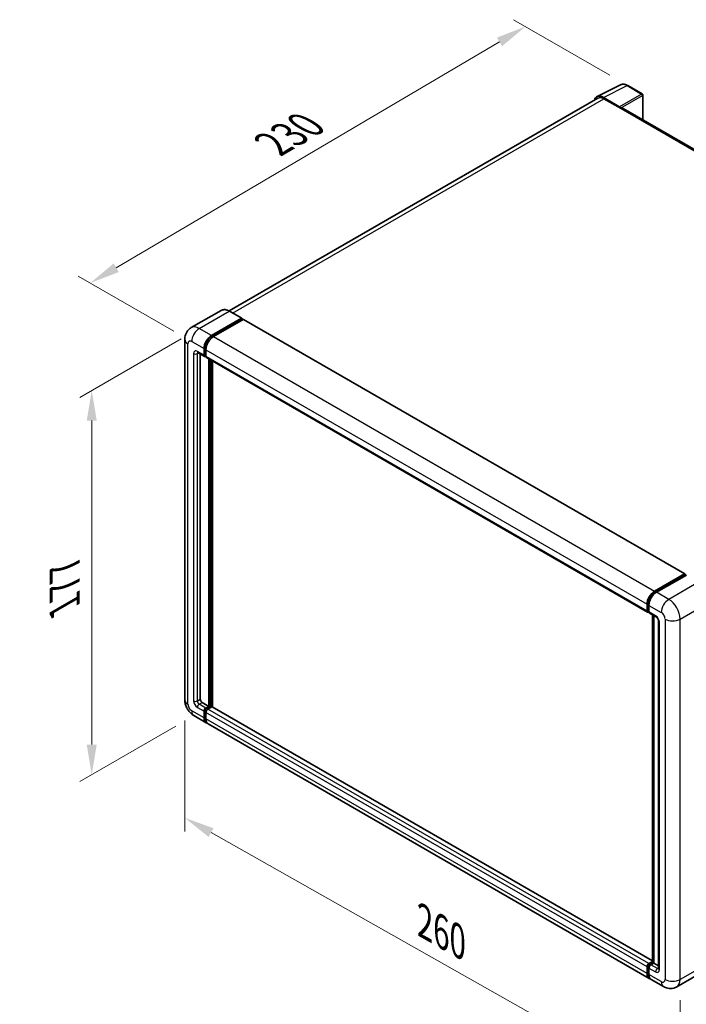
# Model space of a CAD drawing. Units: millimetres. Extents: x 9 to 9072, y 13 to 1137.
# Drawn here: x 699 to 921, y 211 to 538 of the extents above; entities that cross this region are included whole.
import ezdxf

# ---------------------------------------------------------------- set-up
doc = ezdxf.new("R2010")
doc.units = ezdxf.units.MM
for name, color, linetype, lineweight in [('Dimension (ISO)', 7, 'Continuous', 18), ('Visible (ISO)', 7, 'Continuous', 35), ('Visible Narrow (ISO)', 7, 'Continuous', 25)]:
    doc.layers.add(name, color=color, linetype=linetype, lineweight=lineweight)
doc.styles.add('Note Text (TK)', font='MS PGothic.ttf')
doc.dimstyles.new('Default - Method 1b (TK)', dxfattribs={"dimscale": 4, "dimtxt": 2.5, "dimasz": 2.5, "dimexe": 1, "dimexo": 1.5, "dimgap": 1, "dimtad": 1, "dimtoh": 1, "dimrnd": 1e-08, "dimdsep": 46, "dimtxsty": 'Note Text (TK)', "dimcen": 0.09, "dimdle": 5, "dimclrd": 100, "dimclre": 100, "dimclrt": 7, "dimadec": 1, "dimazin": 1, "dimtfac": 1, "dimtmove": 0, "dimatfit": 3, "dimfxl": 0, "dimtolj": 1, "dimlwd": -1, "dimlwe": -1, "dimarcsym": 0})

# ---------------------------------------------------------------- blocks, each defined once
blk = doc.blocks.new('*D38')
at = {"layer": 'Defpoints', "color": 0, "transparency": 16777216}
for p in [(867.23, 535.39), (901.17, 515.79), (756.43, 430.77)]:
    blk.add_point(p, dxfattribs=at)
at = {"layer": 'Dimension (ISO)', "color": 100, "transparency": 16777216}
for p, q in [((895.2, 519.24), (863.25, 537.69)), ((731.37, 455.29), (858.61, 530.31)), ((750.46, 434.21), (718.77, 452.51))]:
    blk.add_line(p, q, dxfattribs=at)
for points in [[(857.76, 531.75), (859.46, 528.87), (867.23, 535.39)], [(730.52, 456.73), (732.21, 453.85), (722.75, 450.21)]]:
    blk.add_solid(points, dxfattribs=at)
at = {"layer": 'Dimension (ISO)', "color": 7, "transparency": 16777216, "insert": (781.59, 495.35), "char_height": 10, "attachment_point": 4, "rotation": 30.5227, "style": 'Note Text (TK)'}
blk.add_mtext('\\A1;{\\Q-29.477;\\W0.821;\\H0.816x; \\fＭＳ Ｐゴシック|b0|i0;\\H10.0000;230}', dxfattribs=at)
blk = doc.blocks.new('*D39')
at = {"layer": 'Defpoints', "color": 0, "transparency": 16777216}
for p in [(754.13, 311.74), (918.6, 218.84), (918.6, 179.65)]:
    blk.add_point(p, dxfattribs=at)
at = {"layer": 'Dimension (ISO)', "color": 100, "transparency": 16777216}
for p, q in [((754.13, 304.85), (754.13, 267.95)), ((762.84, 267.63), (909.89, 184.57)), ((918.6, 211.95), (918.6, 175.05))]:
    blk.add_line(p, q, dxfattribs=at)
for points in [[(763.66, 269.08), (762.02, 266.18), (754.13, 272.55)], [(910.71, 186.02), (909.07, 183.12), (918.6, 179.65)]]:
    blk.add_solid(points, dxfattribs=at)
at = {"layer": 'Dimension (ISO)', "color": 7, "transparency": 16777216, "insert": (831.87, 238.97), "char_height": 10, "attachment_point": 4, "rotation": 330.5393, "style": 'Note Text (TK)'}
blk.add_mtext('\\A1;{\\Q-29.461;\\W0.821;\\H0.816x; \\fＭＳ Ｐゴシック|b0|i0;\\H10.0000;260}', dxfattribs=at)
blk = doc.blocks.new('*D40')
at = {"layer": 'Defpoints', "color": 0, "transparency": 16777216}
for p in [(758.95, 435.12), (757.17, 306.48), (723.23, 286.89)]:
    blk.add_point(p, dxfattribs=at)
at = {"layer": 'Dimension (ISO)', "color": 100, "transparency": 16777216}
for p, q in [((752.95, 431.66), (719.23, 412.19)), ((723.23, 404.5), (723.23, 296.89)), ((751.17, 303.02), (719.23, 284.58))]:
    blk.add_line(p, q, dxfattribs=at)
for points in [[(721.56, 404.5), (724.89, 404.5), (723.23, 414.5)], [(721.56, 296.89), (724.89, 296.89), (723.23, 286.89)]]:
    blk.add_solid(points, dxfattribs=at)
at = {"layer": 'Dimension (ISO)', "color": 7, "transparency": 16777216, "insert": (714.23, 340.67), "char_height": 10, "attachment_point": 4, "rotation": 90, "style": 'Note Text (TK)'}
blk.add_mtext('\\A1;{\\Q-30.000;\\W0.816;\\H0.816x; \\fＭＳ Ｐゴシック|b0|i0;\\H10.0000;177}', dxfattribs=at)

msp = doc.modelspace()

# ---------------------------------------------------------------- linework, layer by layer
at = {"layer": 'Visible (ISO)'}
for p, q in [((890.9954, 512.1357), (898.8173, 516.0422)), ((905.9833, 513.0118), (901.1662, 515.7929)), ((891.2968, 511.6163), (768.8375, 440.9145)), ((898.4824, 508.7872), (893.1377, 511.8729)), ((893.2968, 511.4182), (898.9536, 508.1522)), ((906.2055, 504.4163), (906.2055, 512.6269)), ((898.7965, 508.2429), (898.7965, 508.2432)), ((1043.6326, 425.0727), (899.6203, 508.2183)), ((766.1793, 441.1008), (756.2798, 435.3853)), ((763.032, 432.7624), (772.9315, 438.4778)), ((763.032, 432.5446), (773.0886, 438.3508)), ((773.0426, 438.4889), (768.9571, 440.8476)), ((773.0886, 438.3871), (773.0886, 438.3508)), ((773.0886, 438.3508), (773.5286, 438.0968)), ((773.5286, 438.0968), (763.6605, 432.3995)), ((773.6619, 438.11), (920.1116, 353.5573)), ((754.1338, 431.4923), (754.1338, 311.7394)), ((760.7064, 426.3393), (760.7064, 428.5166)), ((758.502, 427.0936), (760.7019, 425.8235)), ((759.2607, 426.6555), (759.2607, 311.9209)), ((760.5178, 426.2304), (760.5178, 428.4077)), ((761.1464, 425.8748), (760.8352, 426.0544)), ((761.1464, 428.0448), (761.1464, 425.8675)), ((761.3304, 425.4606), (907.7801, 340.9078)), ((762.0892, 309.5621), (762.0892, 425.0226)), ((762.2777, 309.4532), (762.2777, 424.9137)), ((763.3462, 309.362), (763.3462, 424.2968)), ((910.1102, 347.8467), (919.9782, 353.5441)), ((910.1562, 347.5493), (920.2128, 353.3555)), ((920.1668, 353.4352), (920.1668, 353.3289)), ((920.3239, 353.3445), (920.6068, 353.1812)), ((920.6382, 353.1993), (910.7387, 347.4838)), ((907.596, 341.3148), (907.596, 343.4921)), ((907.8766, 341.4236), (907.8766, 343.6009)), ((908.0706, 341.0481), (908.2246, 340.9592)), ((908.2246, 343.1292), (908.2246, 340.9519)), ((908.4087, 340.545), (910.6085, 339.2748)), ((909.448, 224.4845), (909.448, 339.9449)), ((909.7959, 339.744), (909.7959, 224.2836)), ((911.4212, 337.8673), (911.4212, 222.4691)), ((759.8893, 310.8322), (762.0892, 309.5621)), ((760.5178, 305.7518), (760.5178, 307.9291)), ((760.7064, 305.8607), (760.7064, 308.038)), ((761.1464, 309.0178), (762.0892, 309.5621)), ((761.1464, 308.8), (762.2777, 309.4532)), ((761.1464, 307.5662), (761.1464, 305.3889)), ((763.0948, 309.417), (761.7749, 308.6549)), ((762.7177, 309.1992), (762.2777, 309.4532)), ((909.448, 225.0101), (763.2282, 309.4302)), ((757.1687, 306.4829), (761.2542, 304.1241)), ((908.3324, 219.2085), (761.8827, 303.7613)), ((907.596, 220.8361), (907.596, 223.0135)), ((907.8766, 220.945), (907.8766, 223.1223)), ((908.2246, 224.1021), (909.448, 224.8085)), ((908.2246, 222.6506), (908.2246, 220.4733)), ((908.2706, 223.8047), (909.448, 224.4845)), ((909.7959, 224.2836), (908.8531, 223.7392)), ((909.5131, 224.4469), (909.448, 224.4845)), ((909.5131, 224.4469), (909.7959, 224.2836)), ((909.7959, 224.2836), (911.4212, 223.3452)), ((927.3904, 222.1143), (917.4909, 216.3988)), ((913.0464, 216.4868), (908.9609, 218.8456))]:
    msp.add_line(p, q, dxfattribs=at)
msp.add_arc((905.7611, 512.6269), 0.4444, 0, 60, dxfattribs=at)
for centre, major_axis, ratio, start_param, end_param in [((893.1415, 508.2396), (-2.2249, 3.8537), 0.5766475, 5.49839613, 6.80992005), ((893.2968, 508.1522), (-2, 3.4641), 0.57735027, 5.49778714, 6.28318531), ((898.482, 508.4243), (0.2222, -0.3849), 0.5780539, 0.78600715, 2.3555855), ((898.9536, 507.0636), (0.6667, 1.1547), 0.57735027, 0, 0.78539816), ((772.9315, 438.2964), (0.1111, 0.1925), 0.57735027, 5.49778714, 7.06858347), ((773.5286, 437.8791), (0.1333, 0.2309), 0.57735027, 0, 0.78539816), ((763.032, 429.8593), (1.7778, 3.0792), 0.57735027, 0.78539816, 2.35619449), ((763.032, 429.8593), (1.6444, 2.8483), 0.57735027, 0.78539816, 2.35619449), ((763.6605, 429.4964), (-1.7778, -3.0792), 0.57735027, 3.92699082, 5.49778714), ((761.1464, 426.5933), (-0.4444, -0.7698), 0.57735027, 5.49778714, 7.06858347), ((761.1464, 426.5933), (-0.3111, -0.5389), 0.57735027, 5.49778714, 6.28318531), ((761.7749, 426.2304), (-0.4444, -0.7698), 0.57735027, 5.49778714, 6.28318531), ((919.9782, 353.3263), (0.1333, 0.2309), 0.57735027, 5.49778714, 7.06858347), ((920.3239, 353.163), (-0.1111, 0.1925), 0.57735027, 5.49778714, 6.28318531), ((910.1102, 344.9436), (1.7778, 3.0792), 0.57735027, 0.78539816, 2.35619449), ((910.7387, 344.5807), (-1.7778, -3.0792), 0.57735027, 3.92699082, 5.49778714), ((908.2246, 341.6776), (-0.4444, -0.7698), 0.57735027, 5.49778714, 7.06858347), ((908.8531, 341.3148), (-0.4444, -0.7698), 0.57735027, 5.49778714, 6.28318531), ((759.8893, 311.558), (0.4444, -0.7698), 0.57735027, 3.92699082, 5.49778714), ((761.1464, 308.292), (0.4444, 0.7698), 0.57735027, 0.78539816, 2.35619449), ((761.1464, 308.292), (0.3111, 0.5389), 0.57735027, 0.78539816, 2.35619449), ((761.7749, 307.9291), (-0.4444, -0.7698), 0.57735027, 3.92699082, 5.49778714), ((763.0948, 309.1992), (0.1333, 0.2309), 0.57735027, 0, 0.78539816), ((763.032, 307.2033), (-1.7778, -3.0792), 0.57735027, 5.49778714, 6.46089591), ((763.032, 307.2033), (-1.6444, -2.8483), 0.57735027, 5.49778714, 6.25355893), ((763.6605, 306.8405), (-1.7778, -3.0792), 0.57735027, 5.49778714, 6.28318531), ((908.2246, 223.3764), (0.4444, 0.7698), 0.57735027, 0.78539816, 2.35619449), ((908.8531, 223.0135), (-0.4444, -0.7698), 0.57735027, 3.92699082, 5.49778714), ((910.1102, 222.2877), (-1.7778, -3.0792), 0.57735027, 5.49778714, 6.46089591), ((910.7387, 221.9248), (-1.7778, -3.0792), 0.57735027, 5.49778714, 6.28318531)]:
    msp.add_ellipse(centre, major_axis=major_axis, ratio=ratio, start_param=start_param, end_param=end_param, dxfattribs=at)
for points, knots in [([(901.1662, 515.7929), (901.008, 515.8843), (900.848, 515.963), (900.5263, 516.0925), (900.3647, 516.1434), (900.042, 516.2144), (899.881, 516.2345), (899.563, 516.2407), (899.406, 516.2266), (899.102, 516.1618), (898.9551, 516.111), (898.8173, 516.0422)], [-0.784789176, -0.784789176, -0.784789176, -0.784789176, -0.634804167, -0.634804167, -0.484819157, -0.484819157, -0.334834148, -0.334834148, -0.184849139, -0.184849139, -0.03486413, -0.03486413, -0.03486413, -0.03486413]), ([(768.9571, 440.8476), (768.7591, 440.9619), (768.5601, 441.0588), (768.1641, 441.215), (767.9671, 441.2743), (767.5792, 441.3527), (767.3883, 441.3719), (767.0172, 441.3678), (766.8371, 441.3445), (766.4937, 441.2547), (766.3306, 441.1881), (766.1793, 441.1008)], [0, 0, 0, 0, 0.157079633, 0.157079633, 0.314159265, 0.314159265, 0.471238898, 0.471238898, 0.628318531, 0.628318531, 0.785398163, 0.785398163, 0.785398163, 0.785398163]), ([(754.1338, 431.4923), (754.1338, 431.7295), (754.1497, 431.9765), (754.2265, 432.492), (754.2874, 432.7607), (754.4736, 433.3146), (754.5991, 433.6003), (754.9348, 434.1671), (755.1456, 434.4482), (755.6552, 434.9638), (755.954, 435.1972), (756.2798, 435.3853)], [4.71238898, 4.71238898, 4.71238898, 4.71238898, 4.869468613, 4.869468613, 5.026548246, 5.026548246, 5.183627878, 5.183627878, 5.340707511, 5.340707511, 5.497787144, 5.497787144, 5.497787144, 5.497787144]), ([(758.3776, 427.1461), (758.3776, 427.1461), (758.3791, 427.1459), (758.3885, 427.144), (758.403, 427.1403), (758.4443, 427.124), (758.4711, 427.1114), (758.502, 427.0936)], [5.902696792, 5.902696792, 5.902696792, 5.902696792, 5.969026042, 5.969026042, 6.126105675, 6.126105675, 6.283185307, 6.283185307, 6.283185307, 6.283185307]), ([(907.8766, 343.6009), (907.8766, 343.8833), (907.9152, 344.1832), (908.0628, 344.7933), (908.172, 345.1033), (908.4504, 345.7065), (908.6196, 345.9996), (909.0028, 346.5423), (909.2167, 346.7919), (909.6712, 347.2248), (909.9117, 347.4081), (910.1562, 347.5493)], [3.14159265, 3.14159265, 3.14159265, 3.14159265, 3.45575192, 3.45575192, 3.76991118, 3.76991118, 4.08407045, 4.08407045, 4.39822972, 4.39822972, 4.71238898, 4.71238898, 4.71238898, 4.71238898]), ([(908.0706, 341.0481), (908.0427, 341.0642), (908.017, 341.0842), (907.9726, 341.1291), (907.9538, 341.154), (907.9231, 341.2058), (907.9112, 341.2328), (907.8929, 341.2871), (907.8866, 341.3145), (907.8785, 341.3691), (907.8766, 341.3964), (907.8766, 341.4236)], [2.35619449, 2.35619449, 2.35619449, 2.35619449, 2.513274123, 2.513274123, 2.670353756, 2.670353756, 2.827433388, 2.827433388, 2.984513021, 2.984513021, 3.141592654, 3.141592654, 3.141592654, 3.141592654]), ([(910.6085, 339.2748), (910.6492, 339.2514), (910.697, 339.2187), (910.8023, 339.1324), (910.8604, 339.0773), (910.9788, 338.9461), (911.0391, 338.8689), (911.1523, 338.7002), (911.2049, 338.6081), (911.2941, 338.4222), (911.3307, 338.3282), (911.3842, 338.1535), (911.4018, 338.0724), (911.4183, 337.9509), (911.4212, 337.9056), (911.4212, 337.8673)], [3.14159265, 3.14159265, 3.14159265, 3.14159265, 3.34831632, 3.34831632, 3.57177779, 3.57177779, 3.8108324, 3.8108324, 4.05880671, 4.05880671, 4.30647121, 4.30647121, 4.54413512, 4.54413512, 4.71238898, 4.71238898, 4.71238898, 4.71238898]), ([(757.1687, 306.4829), (756.7578, 306.7201), (756.4113, 306.9918), (755.8, 307.5741), (755.5356, 307.8858), (755.0705, 308.5445), (754.8701, 308.8916), (754.5322, 309.6237), (754.3945, 310.0086), (754.1958, 310.8291), (754.1338, 311.265), (754.1338, 311.7394)], [3.14159265, 3.14159265, 3.14159265, 3.14159265, 3.45575192, 3.45575192, 3.76991118, 3.76991118, 4.08407045, 4.08407045, 4.39822972, 4.39822972, 4.71238898, 4.71238898, 4.71238898, 4.71238898]), ([(907.8766, 223.1223), (907.8766, 223.1767), (907.8839, 223.2306), (907.9095, 223.3365), (907.928, 223.3885), (907.9742, 223.4887), (908.0021, 223.537), (908.0658, 223.6271), (908.1016, 223.6691), (908.1805, 223.7443), (908.2235, 223.7775), (908.2706, 223.8047)], [3.14159265, 3.14159265, 3.14159265, 3.14159265, 3.45575192, 3.45575192, 3.76991118, 3.76991118, 4.08407045, 4.08407045, 4.39822972, 4.39822972, 4.71238898, 4.71238898, 4.71238898, 4.71238898]), ([(911.4212, 222.4691), (911.4212, 222.4334), (911.4187, 222.4039), (911.4121, 222.36), (911.4081, 222.3456), (911.405, 222.3365), (911.4045, 222.3352), (911.4045, 222.3352)], [4.71238898, 4.71238898, 4.71238898, 4.71238898, 4.869468613, 4.869468613, 5.026548246, 5.026548246, 5.092877496, 5.092877496, 5.092877496, 5.092877496]), ([(908.3975, 219.5149), (908.383, 219.5283), (908.3688, 219.5421), (908.2747, 219.6374), (908.2042, 219.7299), (908.0838, 219.9331), (908.034, 220.0438), (907.9547, 220.2797), (907.9253, 220.405), (907.8862, 220.667), (907.8766, 220.8038), (907.8766, 220.945)], [2.486038708, 2.486038708, 2.486038708, 2.486038708, 2.513274123, 2.513274123, 2.670353756, 2.670353756, 2.827433388, 2.827433388, 2.984513021, 2.984513021, 3.141592654, 3.141592654, 3.141592654, 3.141592654]), ([(917.4909, 216.3988), (917.1651, 216.2107), (916.8136, 216.0686), (916.1123, 215.8851), (915.7634, 215.843), (915.1047, 215.8358), (914.7945, 215.8699), (914.2217, 215.9857), (913.9586, 216.0672), (913.4738, 216.2585), (913.2519, 216.3682), (913.0464, 216.4868)], [5.497787144, 5.497787144, 5.497787144, 5.497787144, 5.654866776, 5.654866776, 5.811946409, 5.811946409, 5.969026042, 5.969026042, 6.126105675, 6.126105675, 6.283185307, 6.283185307, 6.283185307, 6.283185307])]:
    msp.add_open_spline(points, degree=3, knots=knots, dxfattribs=at)
at = {"layer": 'Visible Narrow (ISO)'}
for p, q in [((893.1377, 511.8729), (900.9549, 515.777)), ((900.9549, 515.777), (905.7721, 512.9959)), ((770.011, 440.2391), (893.2968, 511.4182)), ((905.7721, 512.9959), (898.4824, 508.7872)), ((898.7965, 508.2432), (906.0861, 512.4519)), ((906.0861, 512.4519), (906.0861, 504.4852)), ((898.9536, 508.1522), (1043.2034, 424.8696)), ((758.9465, 435.1211), (768.846, 440.8366)), ((768.846, 440.8366), (772.9315, 438.4778)), ((763.032, 432.7624), (758.9465, 435.1211)), ((773.5286, 438.0968), (919.9782, 353.5441)), ((763.4785, 432.2868), (763.032, 432.5446)), ((763.6605, 432.3995), (910.1102, 347.8467)), ((755.1752, 310.2879), (755.1752, 430.0407)), ((756.4323, 430.7665), (760.5178, 428.4077)), ((761.1529, 428.2588), (760.7064, 428.5166)), ((757.0608, 426.7747), (757.0608, 311.3765)), ((760.5178, 426.2304), (758.3179, 427.5005)), ((758.3179, 426.7747), (758.6861, 426.9873)), ((758.3179, 311.3765), (758.3179, 426.7747)), ((761.1464, 426.0852), (760.7064, 426.3393)), ((761.1464, 428.0448), (907.596, 343.4921)), ((761.1464, 425.8675), (907.596, 341.3148)), ((762.7491, 424.6415), (762.7491, 309.2174)), ((763.0634, 309.3988), (763.0634, 424.4601)), ((910.2673, 347.5383), (920.3239, 353.3445)), ((924.7237, 350.8405), (914.8242, 345.1251)), ((910.2673, 347.5383), (910.5568, 347.3712)), ((914.8242, 345.1251), (910.7387, 347.4838)), ((907.9417, 341.3329), (907.9417, 343.5102)), ((907.9417, 343.5102), (908.2312, 343.3431)), ((918.5955, 338.5931), (928.495, 344.3086)), ((907.9417, 341.3329), (908.2246, 341.1696)), ((908.2246, 343.1292), (912.3101, 340.7704)), ((910.4245, 339.6818), (908.2246, 340.9519)), ((909.5131, 224.4469), (909.5131, 339.9073)), ((911.6815, 222.1063), (911.6815, 337.5044)), ((913.5671, 338.5931), (913.5671, 218.8403)), ((918.5955, 218.8403), (918.5955, 338.5931)), ((758.3179, 311.3765), (759.2607, 311.9209)), ((758.9465, 310.2879), (759.8893, 310.8322)), ((760.5178, 305.7518), (756.4323, 308.1106)), ((758.3179, 309.1992), (760.5178, 307.9291)), ((761.1464, 309.0178), (758.9465, 310.2879)), ((761.1687, 307.771), (760.7064, 308.038)), ((761.6087, 308.5331), (761.1464, 308.8)), ((907.596, 223.0135), (761.1464, 307.5662)), ((908.2246, 224.1021), (761.7749, 308.6549)), ((909.448, 224.9199), (763.0948, 309.417)), ((761.1464, 305.6066), (760.7064, 305.8607)), ((907.596, 220.8361), (761.1464, 305.3889)), ((907.9417, 220.8543), (907.9417, 223.0316)), ((907.9417, 223.0316), (908.2469, 222.8554)), ((908.2246, 222.6506), (910.4245, 221.3805)), ((908.3817, 223.7937), (909.5131, 224.4469)), ((908.3817, 223.7937), (908.6869, 223.6175)), ((911.053, 222.4691), (908.8531, 223.7392)), ((911.053, 222.4691), (911.4212, 222.6817)), ((928.495, 224.5557), (918.5955, 218.8403)), ((907.9417, 220.8543), (908.2246, 220.691)), ((912.3101, 218.1145), (908.2246, 220.4733))]:
    msp.add_line(p, q, dxfattribs=at)
for centre, major_axis, ratio, start_param, end_param in [((900.9474, 512.1381), (-2.2011, 3.8661), 0.57677384, 5.50187364, 6.25179868), ((900.9439, 515.408), (0.2222, 0.3849), 0.57735027, 0, 0.75049158), ((905.7611, 512.6269), (0.2222, 0.3849), 0.57735027, 0, 0.75049158), ((905.7611, 512.6269), (0.2222, -0.3849), 0.61692145, 0.78600715, 2.3555855), ((905.7611, 512.6269), (0.4444, 0), 0.57735027, 5.53269373, 6.28318531), ((768.846, 436.482), (-2.6667, 4.6188), 0.57735027, 5.49778714, 6.28318531), ((768.846, 440.6552), (0.1111, 0.1925), 0.57735027, 0, 0.78539816), ((758.9465, 430.7665), (-2.6667, 4.6188), 0.57735027, 5.49778714, 6.28318531), ((758.9465, 432.218), (1.7778, 3.0792), 0.57735027, 0.78539816, 2.35619449), ((763.5034, 429.5871), (-1.6444, -2.8483), 0.57735027, 4.1299989, 5.29477906), ((757.6894, 431.4923), (-3.5556, 0), 0.57735027, 0, 0.78539816), ((756.4323, 429.3149), (-0.8889, 1.5396), 0.57735027, 5.49778714, 7.06858347), ((758.3179, 426.049), (-0.8889, 1.5396), 0.57735027, 5.49778714, 7.06858347), ((757.6894, 427.1376), (-0.8889, 0), 0.57735027, 0.78539816, 2.35619449), ((758.9465, 427.8634), (-0.4444, -0.7698), 0.57735027, 5.49778714, 6.28318531), ((758.9465, 426.4118), (-0.4444, 0.7698), 0.57735027, 0.16790573, 0.78539816), ((910.2673, 344.8529), (1.6444, 2.8483), 0.57735027, 0.78539816, 2.35619449), ((910.2673, 347.3568), (-0.1111, 0.1925), 0.57735027, 5.49778714, 6.28318531), ((908.0989, 343.6009), (-0.2222, 0), 0.57735027, 0, 0.78539816), ((914.8242, 342.222), (1.7778, 3.0792), 0.57735027, 0.78539816, 2.35619449), ((914.8242, 340.7704), (-2.6667, 4.6188), 0.57735027, 3.92699082, 5.49778714), ((908.0989, 341.4236), (-0.2222, 0), 0.57735027, 0, 0.78539816), ((908.3817, 341.5869), (-0.3111, -0.5389), 0.57735027, 5.49778714, 6.28318531), ((912.3101, 339.3189), (0.8889, -1.5396), 0.57735027, 0.78539816, 2.35619449), ((911.053, 340.0446), (-0.4444, -0.7698), 0.57735027, 5.49778714, 6.28318531), ((910.4245, 338.2302), (-0.8889, 1.5396), 0.57735027, 3.92699082, 5.49778714), ((912.3101, 337.8673), (-0.8889, 0), 0.57735027, 0, 0.78539816), ((916.0813, 340.0446), (3.5556, 0), 0.57735027, 3.92699082, 5.49778714), ((757.6894, 311.7394), (-3.5556, 0), 0.57735027, 0, 0.78539816), ((758.3179, 310.6508), (0.8889, -1.5396), 0.57735027, 3.92699082, 5.49778714), ((757.6894, 311.7394), (-0.8889, 0), 0.57735027, 0.78539816, 2.35619449), ((758.9465, 311.0137), (-0.4444, 0.7698), 0.57735027, 0.78539816, 2.35619449), ((756.4323, 309.5621), (-0.8889, 1.5396), 0.57735027, 0.78539816, 2.35619449), ((758.9465, 309.5621), (-1.7778, -3.0792), 0.57735027, 5.49778714, 6.28318531), ((758.9465, 309.5621), (-0.4444, -0.7698), 0.57735027, 3.92699082, 5.49778714), ((761.6178, 308.0198), (-0.3111, -0.5389), 0.57735027, 4.0327783, 5.39199966), ((908.0989, 223.1223), (-0.2222, 0), 0.57735027, 0, 0.78539816), ((908.3817, 223.2856), (0.3111, 0.5389), 0.57735027, 0.78539816, 2.35619449), ((908.3817, 223.6122), (-0.1111, 0.1925), 0.57735027, 5.49778714, 6.28318531), ((911.053, 221.7434), (-0.4444, -0.7698), 0.57735027, 3.92699082, 5.49778714), ((911.053, 223.1949), (0.4444, -0.7698), 0.57735027, 5.49778714, 6.11527958), ((912.3101, 222.4691), (-0.8889, 0), 0.57735027, 0, 0.78539816), ((908.0989, 220.945), (-0.2222, 0), 0.57735027, 0, 0.78539816), ((910.2673, 222.197), (-1.6444, -2.8483), 0.57735027, 5.49778714, 6.13162893), ((910.4245, 222.832), (0.8889, -1.5396), 0.57735027, 5.49778714, 7.06858347), ((912.3101, 219.566), (0.8889, -1.5396), 0.57735027, 5.49778714, 7.06858347), ((914.8242, 219.566), (-1.7778, -3.0792), 0.57735027, 5.49778714, 6.28318531), ((916.0813, 220.2918), (3.5556, 0), 0.57735027, 3.92699082, 5.49778714), ((914.8242, 221.0176), (2.6667, -4.6188), 0.57735027, 0, 0.78539816)]:
    msp.add_ellipse(centre, major_axis=major_axis, ratio=ratio, start_param=start_param, end_param=end_param, dxfattribs=at)

# ---------------------------------------------------------------- dimensions: what is measured, and where the dimension line sits
at = {"layer": 'Dimension (ISO)', "color": 100, "true_color": 0x00ff3f}
for base, p1, p2, angle, text, override, picture, middle in [((867.225, 535.3889), (756.4323, 430.7665), (901.1662, 515.7929), 210.5227, '{\\Q-29.477;\\W0.821;\\H0.816x; \\fＭＳ Ｐゴシック|b0|i0;\\H10.0000;230}', {"dimgap": 1, "dimtoh": 0, "dimdec": 2, "dimlfac": 1.369386, "dimtol": 0, "dimlim": 0, "dimtp": 0, "dimtm": 0, "dimtdec": 2, "dimtofl": 0, "dimatfit": 1}, '*D38', (794.989, 492.8)), ((723.2276, 286.887), (758.9465, 435.1211), (757.1687, 306.4829), 90, '{\\Q-30.000;\\W0.816;\\H0.816x; \\fＭＳ Ｐゴシック|b0|i0;\\H10.0000;177}', {"dimgap": 1, "dimtoh": 0, "dimdec": 2, "dimlfac": 1.366844, "dimtol": 0, "dimlim": 0, "dimtp": 0, "dimtm": 0, "dimtdec": 2, "dimtofl": 0, "dimatfit": 1}, '*D40', (723.2276, 350.6929)), ((918.5955, 179.6484), (754.1338, 311.7394), (918.5955, 218.8403), 150.539271, '{\\Q-29.461;\\W0.821;\\H0.816x; \\fＭＳ Ｐゴシック|b0|i0;\\H10.0000;260}', {"dimgap": 1, "dimtoh": 0, "dimdec": 2, "dimlfac": 1.370372, "dimtol": 0, "dimlim": 0, "dimtp": 0, "dimtm": 0, "dimtdec": 2, "dimtofl": 0, "dimatfit": 1}, '*D39', (836.3646, 226.098))]:
    dim = msp.add_linear_dim(base=base, p1=p1, p2=p2, angle=angle, text=text, dimstyle='Default - Method 1b (TK)', override=override, dxfattribs=at)
    dim.commit()
    dim.dimension.update_dxf_attribs({"geometry": picture, "text_midpoint": middle, "dimtype": 160})

doc.saveas('drawing.dxf')
